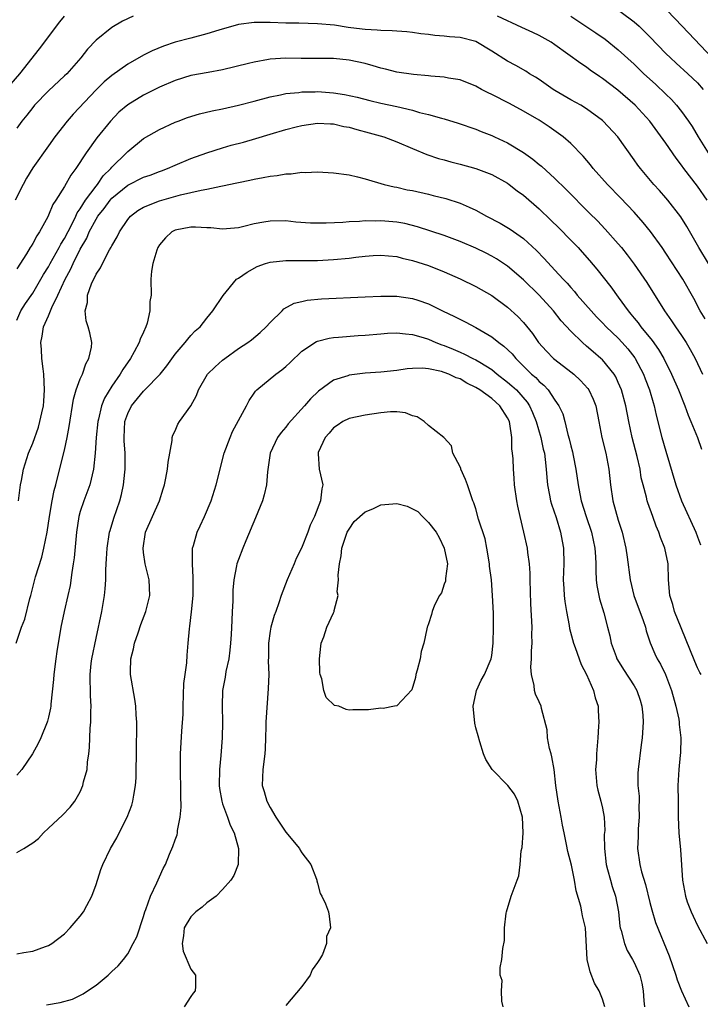
# Model space of a CAD drawing. Units: inches. Extents: x 2526000 to 2529000, y 1539000 to 1542000.
# Drawn here: x 2526965 to 2527051, y 1539681 to 1539806 of the extents above; entities that cross this region are included whole.
import ezdxf

# ---------------------------------------------------------------- set-up
doc = ezdxf.new("R2010")
doc.units = ezdxf.units.IN
doc.header["$MEASUREMENT"] = 0
doc.layers.add('LD25261539_2ft', color=253, linetype='Continuous')

msp = doc.modelspace()

# ---------------------------------------------------------------- linework, layer by layer
at = {"layer": 'LD25261539_2ft'}
for points, elevation in [([(2527039.87, 1539807.87), (2527043, 1539805.55), (2527043.62, 1539805), (2527044.33, 1539804.33), (2527045, 1539803.65), (2527047, 1539801.57), (2527047.59, 1539801), (2527048.32, 1539800.33), (2527049.8, 1539799), (2527051, 1539797.84), (2527051.71, 1539797)], 8536), ([(2527047.16, 1539807), (2527049.05, 1539805), (2527052.93, 1539800.93)], 8534), ([(2526964.28, 1539797.72), (2526965.38, 1539799), (2526967.87, 1539802.13), (2526970.43, 1539805.57), (2526971, 1539806.28)], 8538), ([(2526979.71, 1539806.29), (2526978.36, 1539805.64), (2526977, 1539804.84), (2526975, 1539803.22), (2526973.9, 1539802.1), (2526973.07, 1539801), (2526971.29, 1539799), (2526971, 1539798.71), (2526969, 1539796.83), (2526967.24, 1539795), (2526967, 1539794.72), (2526966.25, 1539793.75), (2526965.64, 1539793), (2526965, 1539792.1)], 8540), ([(2527052.25, 1539783), (2527051, 1539784.78), (2527049.3, 1539787), (2527049, 1539787.43), (2527048.3, 1539788.3), (2527047, 1539790.2), (2527044.97, 1539793), (2527043.14, 1539795), (2527040.92, 1539796.92), (2527039, 1539798.41), (2527038.64, 1539798.64), (2527037.46, 1539799.46), (2527037, 1539799.83), (2527036.28, 1539800.28), (2527033, 1539802.66), (2527032.5, 1539803), (2527031, 1539803.84), (2527030.2, 1539804.2), (2527028.83, 1539804.83), (2527025.72, 1539806.28)], 8540), ([(2527035, 1539806.28), (2527038.17, 1539804.17), (2527039.35, 1539803.35), (2527041, 1539802.01), (2527043, 1539800.19), (2527044.24, 1539799), (2527045.69, 1539797.69), (2527047, 1539796.41), (2527047.72, 1539795.72), (2527048.37, 1539795), (2527049, 1539794.21), (2527049.87, 1539793), (2527050.32, 1539792.32), (2527051.1, 1539791), (2527052.34, 1539789)], 8538), ([(2527052.41, 1539775), (2527051.19, 1539777), (2527049.67, 1539779.67), (2527048.89, 1539780.89), (2527047.26, 1539783), (2527047, 1539783.32), (2527046.22, 1539784.22), (2527045.5, 1539785), (2527043.8, 1539787), (2527043.45, 1539787.45), (2527043, 1539788.12), (2527040.92, 1539791), (2527039.08, 1539793), (2527039, 1539793.07), (2527037, 1539794.56), (2527036.26, 1539795), (2527035, 1539795.69), (2527033, 1539796.86), (2527032.78, 1539797), (2527031, 1539798.26), (2527030.55, 1539798.55), (2527029.79, 1539799), (2527029.32, 1539799.32), (2527028.03, 1539800.03), (2527027, 1539800.57), (2527025, 1539801.85), (2527023, 1539803.06), (2527021, 1539803.58), (2527019.68, 1539803.68), (2527019, 1539803.76), (2527017.83, 1539803.83), (2527017, 1539803.95), (2527016.05, 1539804.05), (2527015, 1539804.22), (2527014.28, 1539804.28), (2527013, 1539804.38), (2527012.43, 1539804.43), (2527011, 1539804.44), (2527010.52, 1539804.52), (2527009, 1539804.57), (2527008.64, 1539804.64), (2527006.85, 1539804.85), (2527005.12, 1539805.12), (2527003, 1539805.32), (2527000.62, 1539805.38), (2526999, 1539805.39), (2526997, 1539805.47), (2526995, 1539805.47), (2526993, 1539805.21), (2526990.5, 1539804.5), (2526989, 1539804.03), (2526987, 1539803.51), (2526985.02, 1539802.98), (2526983.51, 1539802.49), (2526982.1, 1539801.9), (2526981, 1539801.35), (2526979, 1539800.2), (2526977, 1539798.79), (2526976.04, 1539797.96), (2526975, 1539796.95), (2526972.12, 1539793.88), (2526971.35, 1539793), (2526969.79, 1539791), (2526969, 1539789.87), (2526967, 1539787.08), (2526966.21, 1539785.79), (2526965.77, 1539785), (2526964.8, 1539783)], 8542), ([(2527051.98, 1539767.98), (2527051.36, 1539769), (2527050.55, 1539770.55), (2527049.16, 1539773), (2527047, 1539776.32), (2527046.53, 1539777), (2527045.05, 1539779.05), (2527044.16, 1539780.16), (2527043, 1539781.47), (2527041.28, 1539783.28), (2527039.62, 1539785), (2527037.84, 1539787), (2527037.48, 1539787.48), (2527036.56, 1539788.56), (2527035, 1539790.18), (2527034.04, 1539791), (2527033.44, 1539791.44), (2527032.27, 1539792.27), (2527031, 1539793.12), (2527029, 1539794.28), (2527027.23, 1539795.23), (2527025, 1539796.36), (2527024.56, 1539796.56), (2527023.73, 1539797), (2527023, 1539797.42), (2527021, 1539798.22), (2527019.55, 1539798.45), (2527019, 1539798.56), (2527017.31, 1539798.69), (2527017, 1539798.73), (2527015.1, 1539798.9), (2527013, 1539799.21), (2527011.59, 1539799.59), (2527011, 1539799.71), (2527010.01, 1539800.01), (2527009, 1539800.28), (2527007, 1539800.72), (2527005, 1539800.9), (2527000.91, 1539800.91), (2526999, 1539800.95), (2526997, 1539800.83), (2526996.78, 1539800.78), (2526995, 1539800.47), (2526994.27, 1539800.27), (2526991, 1539799.49), (2526989.16, 1539799.16), (2526987, 1539798.75), (2526985, 1539798.13), (2526983, 1539797.29), (2526981, 1539796.29), (2526979, 1539795.07), (2526977.88, 1539794.12), (2526976.81, 1539793), (2526975.11, 1539790.89), (2526973.75, 1539789), (2526972.44, 1539787), (2526971.82, 1539786.18), (2526971, 1539784.73), (2526969.9, 1539783), (2526969.54, 1539782.46), (2526969, 1539781.11), (2526968.9, 1539780.9), (2526967.87, 1539779), (2526967.51, 1539778.49), (2526967, 1539777.51), (2526966.8, 1539777.2), (2526966.69, 1539777), (2526966.22, 1539776.22), (2526965, 1539774.32)], 8544), ([(2526965, 1539767.81), (2526965.51, 1539769), (2526966.08, 1539769.92), (2526967, 1539771.23), (2526968.04, 1539773), (2526968.38, 1539773.62), (2526969, 1539774.59), (2526969.21, 1539775), (2526970.33, 1539777), (2526970.55, 1539777.45), (2526971, 1539778.15), (2526971.94, 1539779.94), (2526972.45, 1539781), (2526972.61, 1539781.39), (2526973, 1539781.9), (2526973.68, 1539783), (2526975, 1539784.79), (2526975.18, 1539785), (2526975.92, 1539786.08), (2526976.87, 1539787), (2526977, 1539787.16), (2526978.87, 1539789), (2526979, 1539789.15), (2526981, 1539790.82), (2526983, 1539791.94), (2526985, 1539792.86), (2526985.36, 1539793), (2526986.56, 1539793.44), (2526988.09, 1539793.91), (2526989.69, 1539794.31), (2526991, 1539794.57), (2526993, 1539795.02), (2526995, 1539795.52), (2526997, 1539796.06), (2526998.31, 1539796.31), (2526999, 1539796.48), (2527000.62, 1539796.62), (2527001, 1539796.69), (2527002.7, 1539796.7), (2527003, 1539796.73), (2527005, 1539796.59), (2527006.38, 1539796.38), (2527008.02, 1539796.02), (2527009.61, 1539795.61), (2527011, 1539795.28), (2527013, 1539794.84), (2527015, 1539794.37), (2527015.89, 1539794.11), (2527017, 1539793.85), (2527018.64, 1539793.36), (2527019, 1539793.28), (2527020.75, 1539792.75), (2527023, 1539791.98), (2527023.68, 1539791.68), (2527025, 1539791.17), (2527025.34, 1539791), (2527027, 1539790.24), (2527029.02, 1539789.02), (2527030.19, 1539788.19), (2527031, 1539787.5), (2527031.29, 1539787.29), (2527033, 1539785.73), (2527034.38, 1539784.38), (2527037.38, 1539781.38), (2527038.38, 1539780.38), (2527039.35, 1539779.35), (2527041, 1539777.47), (2527041.39, 1539777), (2527042.11, 1539776.1), (2527043, 1539774.91), (2527044.59, 1539772.59), (2527046.84, 1539769), (2527047.74, 1539767.74), (2527048.21, 1539767), (2527049, 1539765.89), (2527049.58, 1539765), (2527050.1, 1539764.1), (2527050.7, 1539763), (2527051.66, 1539761)], 8546), ([(2526965.18, 1539745), (2526965.44, 1539747), (2526965.57, 1539747.57), (2526965.84, 1539749), (2526966.48, 1539751), (2526967, 1539752.29), (2526967.71, 1539754.29), (2526967.91, 1539755), (2526968.13, 1539756.13), (2526968.34, 1539757), (2526968.4, 1539757.6), (2526968.5, 1539759), (2526968.41, 1539761), (2526968.32, 1539761.68), (2526968.17, 1539763), (2526968.11, 1539764.11), (2526968.03, 1539765), (2526968.19, 1539765.81), (2526968.38, 1539767), (2526969, 1539768.39), (2526969.42, 1539769.42), (2526970.19, 1539771), (2526971.1, 1539773), (2526971.77, 1539774.23), (2526972.1, 1539775), (2526973, 1539776.79), (2526973.82, 1539778.18), (2526974.15, 1539779), (2526975, 1539780.61), (2526975.24, 1539781), (2526976.03, 1539781.97), (2526976.79, 1539783), (2526977, 1539783.24), (2526979, 1539784.9), (2526981, 1539785.91), (2526981.82, 1539786.18), (2526983, 1539786.61), (2526983.29, 1539786.71), (2526984.04, 1539787), (2526985, 1539787.44), (2526987, 1539788.29), (2526989, 1539789), (2526991, 1539789.64), (2526992.06, 1539789.94), (2526993.65, 1539790.35), (2526995.21, 1539790.8), (2526997, 1539791.36), (2526999, 1539791.96), (2527000.28, 1539792.28), (2527001, 1539792.44), (2527003, 1539792.73), (2527004.64, 1539792.64), (2527005, 1539792.64), (2527006.32, 1539792.32), (2527007, 1539792.22), (2527007.94, 1539791.94), (2527009.53, 1539791.53), (2527011.37, 1539791), (2527013, 1539790.38), (2527015, 1539789.52), (2527016.79, 1539788.79), (2527018.28, 1539788.28), (2527019, 1539788.09), (2527019.84, 1539787.84), (2527021, 1539787.54), (2527023, 1539786.99), (2527025, 1539786.24), (2527027, 1539785.16), (2527027.22, 1539785), (2527028.2, 1539784.2), (2527029, 1539783.63), (2527031, 1539781.9), (2527032.48, 1539780.48), (2527033.49, 1539779.49), (2527035, 1539777.96), (2527035.91, 1539777), (2527036.43, 1539776.43), (2527037.36, 1539775.36), (2527038.27, 1539774.27), (2527040.04, 1539772.04), (2527041, 1539770.74), (2527042.25, 1539769), (2527042.6, 1539768.6), (2527043, 1539768.08), (2527043.49, 1539767.49), (2527043.83, 1539767), (2527045.26, 1539765.26), (2527046.1, 1539764.1), (2527046.74, 1539763), (2527047.74, 1539761), (2527048.62, 1539759), (2527049.41, 1539757), (2527049.81, 1539755.81), (2527050.16, 1539755), (2527050.99, 1539753.01), (2527051.53, 1539751.53)], 8548), ([(2526964.92, 1539727), (2526965.6, 1539729), (2526965.99, 1539730.01), (2526966.64, 1539732.64), (2526966.75, 1539733), (2526967.37, 1539735.37), (2526968.14, 1539737.86), (2526968.41, 1539739), (2526968.82, 1539741), (2526969.13, 1539743), (2526969.46, 1539745), (2526969.7, 1539746.3), (2526969.92, 1539747), (2526970.23, 1539748.23), (2526971, 1539751.39), (2526971.36, 1539753), (2526971.62, 1539754.38), (2526972.14, 1539757.86), (2526972.47, 1539759), (2526973, 1539760.42), (2526973.27, 1539761), (2526973.69, 1539762.31), (2526974.11, 1539763), (2526974.42, 1539764.42), (2526974.45, 1539765), (2526974.22, 1539766.22), (2526974, 1539767), (2526973.74, 1539767.74), (2526973.62, 1539769), (2526973.94, 1539770.06), (2526973.94, 1539771), (2526974.42, 1539772.42), (2526975, 1539773.66), (2526975.56, 1539774.44), (2526975.82, 1539775), (2526976.71, 1539776.71), (2526976.93, 1539777.07), (2526977, 1539777.25), (2526977.65, 1539778.35), (2526977.95, 1539779), (2526979, 1539780.56), (2526979.35, 1539781), (2526980.3, 1539781.7), (2526981, 1539782.13), (2526983, 1539782.94), (2526985.66, 1539783.66), (2526988.27, 1539784.27), (2526989, 1539784.39), (2526990.78, 1539784.78), (2526991, 1539784.81), (2526992.79, 1539785.21), (2526993, 1539785.26), (2526994.45, 1539785.55), (2526995, 1539785.68), (2526996.14, 1539785.86), (2526997, 1539786.04), (2526997.88, 1539786.12), (2526999, 1539786.34), (2526999.65, 1539786.35), (2527001, 1539786.53), (2527001.49, 1539786.52), (2527003, 1539786.57), (2527005, 1539786.48), (2527007, 1539786.19), (2527008.05, 1539785.95), (2527009, 1539785.7), (2527011.42, 1539785), (2527012.69, 1539784.69), (2527013, 1539784.64), (2527014.33, 1539784.33), (2527015, 1539784.21), (2527017, 1539783.76), (2527017.61, 1539783.61), (2527019.21, 1539783.21), (2527021, 1539782.61), (2527022.14, 1539782.14), (2527023, 1539781.72), (2527024.33, 1539781), (2527026.09, 1539780.09), (2527027.34, 1539779.34), (2527029, 1539778.15), (2527030.65, 1539776.65), (2527031.64, 1539775.64), (2527033, 1539774.17), (2527034.04, 1539773), (2527034.52, 1539772.52), (2527035, 1539771.95), (2527035.45, 1539771.45), (2527035.82, 1539771), (2527037.56, 1539769), (2527038.25, 1539768.25), (2527039, 1539767.5), (2527039.46, 1539767), (2527041, 1539765.54), (2527041.5, 1539765), (2527042.2, 1539764.2), (2527043.08, 1539763.08), (2527043.14, 1539763), (2527044.17, 1539761), (2527044.39, 1539760.39), (2527044.93, 1539759), (2527045.4, 1539757.4), (2527045.54, 1539757), (2527045.8, 1539755.8), (2527046.51, 1539753), (2527047, 1539751.28), (2527048.26, 1539747), (2527048.98, 1539744.98), (2527050.81, 1539741), (2527051, 1539740.45), (2527051.4, 1539739.4)], 8550), ([(2527051.47, 1539723), (2527051.29, 1539723.29), (2527051, 1539723.88), (2527050.66, 1539724.66), (2527048.93, 1539728.93), (2527048.12, 1539731), (2527047.88, 1539731.88), (2527047.52, 1539733), (2527047.35, 1539735), (2527047.3, 1539737), (2527046.87, 1539739), (2527046.34, 1539740.34), (2527046.13, 1539741), (2527045.79, 1539741.79), (2527045.37, 1539743), (2527044.74, 1539744.74), (2527044.66, 1539745), (2527044.56, 1539745.44), (2527044.13, 1539747), (2527043.91, 1539747.91), (2527043.75, 1539749), (2527043.39, 1539750.61), (2527042.76, 1539753), (2527042.32, 1539755), (2527041.94, 1539757), (2527041.39, 1539759), (2527041, 1539759.94), (2527040.67, 1539760.67), (2527040.46, 1539761), (2527039, 1539762.8), (2527038.79, 1539763), (2527037.82, 1539763.82), (2527037, 1539764.55), (2527036.47, 1539765), (2527035, 1539766.42), (2527033.76, 1539767.76), (2527032.8, 1539769), (2527031, 1539771), (2527029, 1539772.94), (2527027, 1539774.65), (2527025.59, 1539775.59), (2527025, 1539775.94), (2527024.3, 1539776.3), (2527023, 1539776.93), (2527021, 1539777.78), (2527019, 1539778.54), (2527015.64, 1539779.64), (2527014.04, 1539780.04), (2527013, 1539780.23), (2527011, 1539780.41), (2527010.37, 1539780.37), (2527009, 1539780.38), (2527008.3, 1539780.3), (2527007, 1539780.26), (2527006.18, 1539780.18), (2527004.09, 1539780.09), (2527003, 1539780.08), (2527002.1, 1539780.1), (2527000.24, 1539780.24), (2526999, 1539780.39), (2526997, 1539780.37), (2526996.21, 1539780.21), (2526995, 1539780.01), (2526993.66, 1539779.66), (2526993, 1539779.52), (2526991, 1539779.33), (2526989.49, 1539779.49), (2526989, 1539779.49), (2526987.59, 1539779.59), (2526987, 1539779.58), (2526985, 1539779.22), (2526984.57, 1539779), (2526983.76, 1539778.24), (2526983, 1539777.34), (2526982.8, 1539777), (2526982.67, 1539776.67), (2526982.18, 1539775), (2526982.01, 1539774.01), (2526981.94, 1539773), (2526981.95, 1539771), (2526981.81, 1539770.19), (2526981.79, 1539769), (2526981.45, 1539767.45), (2526981.3, 1539767), (2526981, 1539766.33), (2526980.56, 1539765.44), (2526980.45, 1539765), (2526979.83, 1539763.83), (2526979.35, 1539763), (2526978.39, 1539761.61), (2526978.06, 1539761), (2526977, 1539759.48), (2526976.05, 1539757.95), (2526975.68, 1539757), (2526975.3, 1539755.3), (2526975.21, 1539755), (2526975.03, 1539753), (2526974.89, 1539751), (2526974.69, 1539749), (2526974.23, 1539747), (2526973.46, 1539745), (2526973, 1539743.64), (2526972.82, 1539743), (2526972.54, 1539741), (2526972.22, 1539737.78), (2526972.1, 1539737), (2526971.92, 1539735.92), (2526971.72, 1539734.28), (2526971.45, 1539733), (2526970.99, 1539731), (2526970.57, 1539729), (2526970.06, 1539725.94), (2526969.92, 1539725), (2526969.65, 1539723), (2526969.63, 1539722.37), (2526969.29, 1539719.29), (2526969.28, 1539719), (2526969.25, 1539718.76), (2526969, 1539717.64), (2526968.88, 1539717.12), (2526968.83, 1539717), (2526968.01, 1539715), (2526967.69, 1539714.31), (2526966.97, 1539713), (2526965.63, 1539711), (2526965, 1539710.27)], 8552), ([(2526965, 1539700.51), (2526965.88, 1539701), (2526967, 1539701.74), (2526967.71, 1539702.29), (2526968.37, 1539703), (2526969, 1539703.57), (2526970.77, 1539705.23), (2526971.74, 1539706.26), (2526972.31, 1539707), (2526973, 1539708.2), (2526973.35, 1539709), (2526973.43, 1539709.43), (2526973.87, 1539711), (2526973.92, 1539711.92), (2526974.1, 1539713), (2526974.19, 1539713.81), (2526974.2, 1539715), (2526974.24, 1539716.24), (2526974.33, 1539717), (2526974.34, 1539718.34), (2526974.39, 1539719), (2526974.31, 1539720.31), (2526974.24, 1539723), (2526974.4, 1539724.4), (2526974.47, 1539725), (2526975, 1539727.63), (2526975.72, 1539731), (2526976.07, 1539733), (2526976.15, 1539733.85), (2526976.23, 1539735), (2526976.22, 1539736.22), (2526976.27, 1539737), (2526976.34, 1539737.66), (2526976.39, 1539739), (2526976.72, 1539741), (2526976.77, 1539741.23), (2526977.23, 1539742.77), (2526978, 1539745), (2526978.23, 1539745.77), (2526978.47, 1539747), (2526978.62, 1539748.62), (2526978.68, 1539749), (2526978.68, 1539749.32), (2526978.68, 1539751), (2526978.56, 1539752.56), (2526978.55, 1539753), (2526978.63, 1539755), (2526979, 1539756.04), (2526979.47, 1539757), (2526981, 1539758.85), (2526981.17, 1539759), (2526983.1, 1539761), (2526983.95, 1539762.05), (2526985, 1539763.54), (2526986.28, 1539765), (2526986.59, 1539765.41), (2526987, 1539765.89), (2526987.52, 1539766.48), (2526988.16, 1539767), (2526989, 1539768.08), (2526989.78, 1539769), (2526991.05, 1539770.95), (2526992.77, 1539773), (2526992.9, 1539773.1), (2526993, 1539773.14), (2526994.08, 1539773.92), (2526995.37, 1539774.63), (2526996.43, 1539775), (2526997, 1539775.17), (2526999, 1539775.36), (2527001, 1539775.36), (2527003, 1539775.39), (2527005, 1539775.5), (2527007, 1539775.69), (2527007.81, 1539775.81), (2527009, 1539775.93), (2527010.01, 1539776.01), (2527011, 1539776.06), (2527011.95, 1539775.95), (2527013, 1539775.87), (2527013.67, 1539775.67), (2527015, 1539775.39), (2527017, 1539774.75), (2527019, 1539773.94), (2527021, 1539773.06), (2527023, 1539772.1), (2527025, 1539770.96), (2527027, 1539769.47), (2527028.29, 1539768.29), (2527029, 1539767.53), (2527030.14, 1539766.14), (2527030.92, 1539765), (2527031.91, 1539763.91), (2527032.81, 1539763), (2527033, 1539762.84), (2527035, 1539761.31), (2527035.38, 1539761), (2527036.21, 1539760.21), (2527037.17, 1539759.17), (2527037.28, 1539759), (2527037.83, 1539757.83), (2527038.15, 1539757), (2527038.55, 1539755), (2527038.91, 1539753), (2527039.42, 1539751), (2527039.82, 1539749), (2527040.01, 1539747), (2527040.31, 1539745), (2527041, 1539742.53), (2527041.48, 1539741), (2527041.94, 1539739), (2527042.13, 1539737.87), (2527042.51, 1539735), (2527042.97, 1539733), (2527044.13, 1539729.87), (2527044.43, 1539729), (2527044.54, 1539728.54), (2527045.02, 1539727.02), (2527045.62, 1539725.62), (2527045.9, 1539725), (2527046.32, 1539724.32), (2527046.97, 1539723), (2527047.72, 1539721), (2527048.28, 1539719), (2527048.64, 1539717.36), (2527048.7, 1539717), (2527048.71, 1539716.71), (2527048.92, 1539715), (2527048.87, 1539713.13), (2527048.82, 1539712.82), (2527048.63, 1539711), (2527048.53, 1539709), (2527048.55, 1539707), (2527048.58, 1539705.42), (2527048.58, 1539705), (2527048.66, 1539703), (2527048.85, 1539700.85), (2527049.1, 1539697), (2527049.48, 1539695), (2527049.72, 1539694.28), (2527050.2, 1539693), (2527050.47, 1539692.47), (2527051, 1539691.28), (2527052.25, 1539689)], 8554), ([(2526965, 1539687.68), (2526965.86, 1539687.86), (2526967, 1539688.05), (2526968.62, 1539688.62), (2526969, 1539688.73), (2526969.41, 1539689), (2526971, 1539690.21), (2526971.75, 1539691), (2526973, 1539692.44), (2526973.4, 1539693), (2526973.82, 1539693.82), (2526974.47, 1539695), (2526975, 1539696.48), (2526975.62, 1539698.38), (2526975.85, 1539699), (2526976.84, 1539701), (2526977.64, 1539702.36), (2526977.94, 1539703), (2526978.92, 1539705), (2526979.51, 1539706.49), (2526979.66, 1539707), (2526979.76, 1539707.76), (2526980, 1539709), (2526980.06, 1539709.94), (2526980.11, 1539713.89), (2526980.17, 1539716.17), (2526980.15, 1539717), (2526980.07, 1539717.93), (2526980.04, 1539719), (2526979.91, 1539719.91), (2526979.35, 1539723), (2526979.34, 1539723.34), (2526979.41, 1539725), (2526979.72, 1539726.28), (2526979.86, 1539727), (2526980.31, 1539728.31), (2526980.64, 1539729.36), (2526981.3, 1539731), (2526981.79, 1539733), (2526981.72, 1539735), (2526981.22, 1539737), (2526981, 1539738.47), (2526980.94, 1539739), (2526981.27, 1539741), (2526982.12, 1539743), (2526983.02, 1539745), (2526983.49, 1539746.51), (2526983.66, 1539747), (2526983.83, 1539747.83), (2526984.02, 1539749), (2526984.11, 1539749.89), (2526984.62, 1539752.62), (2526984.64, 1539753), (2526984.71, 1539753.29), (2526985, 1539753.82), (2526985.34, 1539754.66), (2526985.55, 1539755), (2526987, 1539757), (2526987.7, 1539758.3), (2526987.93, 1539759), (2526989.08, 1539761), (2526990.07, 1539761.93), (2526991, 1539762.79), (2526991.27, 1539763), (2526993, 1539764.23), (2526994.18, 1539765), (2526994.65, 1539765.35), (2526995.75, 1539766.25), (2526996.51, 1539767), (2526997, 1539767.53), (2526998.51, 1539769), (2526998.75, 1539769.25), (2527000.05, 1539769.96), (2527001, 1539770.2), (2527001.66, 1539770.34), (2527003.49, 1539770.51), (2527009, 1539770.77), (2527011, 1539770.85), (2527013, 1539770.85), (2527015, 1539770.59), (2527015.65, 1539770.35), (2527017, 1539769.89), (2527018.79, 1539769), (2527020.31, 1539768.31), (2527021.64, 1539767.64), (2527023, 1539766.92), (2527025, 1539765.73), (2527025.92, 1539765), (2527026.55, 1539764.55), (2527027.57, 1539763.57), (2527028.03, 1539763), (2527030.05, 1539761), (2527030.56, 1539760.56), (2527031, 1539760.09), (2527031.61, 1539759.61), (2527032.15, 1539759), (2527033, 1539757.7), (2527033.49, 1539757), (2527033.97, 1539755.97), (2527034.25, 1539755), (2527034.64, 1539753.36), (2527034.8, 1539752.81), (2527035, 1539751.94), (2527035.2, 1539751.2), (2527035.3, 1539750.7), (2527035.64, 1539749), (2527035.92, 1539747), (2527036.12, 1539745.88), (2527036.3, 1539745), (2527036.92, 1539743), (2527037.6, 1539741), (2527038.04, 1539739), (2527038.12, 1539737.88), (2527038.16, 1539737), (2527038.15, 1539736.15), (2527038.2, 1539735), (2527038.28, 1539734.28), (2527038.53, 1539733), (2527038.61, 1539732.61), (2527039.17, 1539730.83), (2527039.64, 1539729), (2527039.91, 1539727.91), (2527040.09, 1539727), (2527040.72, 1539725.28), (2527040.83, 1539725), (2527040.88, 1539724.88), (2527041.65, 1539723.65), (2527043, 1539721.57), (2527043.35, 1539721), (2527043.76, 1539719.76), (2527043.99, 1539719), (2527044.11, 1539717.89), (2527044.16, 1539717), (2527044.01, 1539715), (2527043.87, 1539714.13), (2527043.49, 1539711), (2527043.47, 1539710.53), (2527043.48, 1539709), (2527043.62, 1539707.62), (2527043.63, 1539707), (2527043.61, 1539706.39), (2527043.64, 1539705), (2527043.51, 1539703.51), (2527043.49, 1539703), (2527043.51, 1539702.49), (2527043.43, 1539701), (2527043.73, 1539699), (2527043.95, 1539698.05), (2527044.45, 1539696.45), (2527045, 1539694.19), (2527045.25, 1539693.25), (2527045.68, 1539691.68), (2527047.44, 1539687.44), (2527048.28, 1539685), (2527048.42, 1539684.42), (2527049, 1539683.03), (2527049.93, 1539681)], 8556), ([(2526968.74, 1539681.26), (2526970.47, 1539681.53), (2526972.02, 1539681.98), (2526973.37, 1539682.63), (2526973.91, 1539683), (2526975, 1539683.75), (2526976.55, 1539685), (2526977, 1539685.45), (2526977.81, 1539686.19), (2526978.49, 1539687), (2526979, 1539687.69), (2526979.71, 1539689), (2526980.14, 1539689.86), (2526981, 1539692.41), (2526981.17, 1539693), (2526981.31, 1539693.31), (2526981.88, 1539695), (2526982.68, 1539696.68), (2526983, 1539697.44), (2526983.5, 1539698.5), (2526983.77, 1539699), (2526984.29, 1539700.29), (2526984.72, 1539701.28), (2526985, 1539702.12), (2526985.24, 1539702.76), (2526985.28, 1539703), (2526985.29, 1539703.29), (2526985.64, 1539705), (2526985.76, 1539706.24), (2526985.71, 1539707.71), (2526985.71, 1539709), (2526985.67, 1539710.33), (2526985.68, 1539713), (2526985.86, 1539715.86), (2526986, 1539718), (2526986.01, 1539719), (2526986.1, 1539721.9), (2526986.25, 1539723), (2526986.48, 1539724.48), (2526986.53, 1539725.47), (2526986.66, 1539727), (2526986.8, 1539728.8), (2526986.86, 1539729.14), (2526987.07, 1539730.93), (2526987.26, 1539733), (2526987.29, 1539735.29), (2526987.18, 1539737), (2526987.18, 1539738.82), (2526987.21, 1539739), (2526987.32, 1539739.32), (2526987.77, 1539741), (2526988.17, 1539741.83), (2526988.7, 1539743), (2526989.53, 1539745), (2526990.17, 1539747), (2526991.19, 1539751), (2526991.93, 1539753), (2526992.26, 1539753.74), (2526994.01, 1539757), (2526994.33, 1539757.67), (2526995, 1539758.59), (2526995.16, 1539758.84), (2526995.32, 1539759), (2526997.72, 1539761), (2526998.47, 1539761.53), (2526999, 1539761.99), (2526999.53, 1539762.47), (2527001, 1539763.91), (2527002.87, 1539765.13), (2527003, 1539765.18), (2527004.45, 1539765.55), (2527005, 1539765.62), (2527005.66, 1539765.66), (2527008.12, 1539765.88), (2527009, 1539765.93), (2527011, 1539766.11), (2527011.83, 1539766.17), (2527013, 1539766.22), (2527014.09, 1539766.09), (2527015, 1539766.03), (2527016.36, 1539765.64), (2527017, 1539765.43), (2527017.96, 1539765), (2527018.7, 1539764.7), (2527019, 1539764.61), (2527020.15, 1539764.15), (2527021, 1539763.77), (2527021.55, 1539763.55), (2527022.62, 1539763), (2527023, 1539762.82), (2527023.5, 1539762.5), (2527025, 1539761.59), (2527025.71, 1539761), (2527027, 1539759.99), (2527027.54, 1539759.54), (2527028.12, 1539759), (2527029.48, 1539757.48), (2527029.79, 1539757), (2527030.16, 1539756.16), (2527030.63, 1539755), (2527031.21, 1539753), (2527031.52, 1539751.52), (2527031.66, 1539751), (2527031.77, 1539750.23), (2527031.9, 1539749), (2527031.95, 1539747.95), (2527032.05, 1539747), (2527032.31, 1539745.69), (2527032.43, 1539745), (2527032.55, 1539744.55), (2527033.13, 1539742.87), (2527033.7, 1539741), (2527033.89, 1539739.89), (2527034.06, 1539739), (2527034.1, 1539737), (2527034.05, 1539735), (2527034.12, 1539733.88), (2527034.16, 1539733), (2527034.24, 1539732.24), (2527034.45, 1539731), (2527034.8, 1539729.2), (2527034.85, 1539728.85), (2527035.33, 1539727), (2527035.55, 1539726.45), (2527036.3, 1539724.3), (2527036.99, 1539723), (2527037.87, 1539721), (2527038.09, 1539720.09), (2527038.46, 1539719), (2527038.47, 1539718.47), (2527038.55, 1539717), (2527038.5, 1539716.5), (2527038.42, 1539715), (2527038.26, 1539713), (2527038.25, 1539712.25), (2527038.13, 1539711), (2527038.28, 1539709), (2527038.41, 1539708.41), (2527038.79, 1539707), (2527039, 1539706.1), (2527039.2, 1539705), (2527039.28, 1539703.28), (2527039.23, 1539702.77), (2527039.24, 1539701), (2527039.45, 1539699), (2527039.64, 1539698.36), (2527040, 1539697), (2527040.23, 1539696.23), (2527040.66, 1539695), (2527041.01, 1539693), (2527041.21, 1539691.21), (2527041.24, 1539691), (2527041.36, 1539690.64), (2527041.77, 1539689), (2527042.11, 1539688.11), (2527042.79, 1539687), (2527043, 1539686.61), (2527043.73, 1539685), (2527043.98, 1539683.98), (2527044.16, 1539683), (2527044.24, 1539681.76), (2527044.31, 1539681)], 8558), ([(2527039.29, 1539681), (2527039, 1539681.95), (2527038.59, 1539683), (2527038, 1539684), (2527037.43, 1539685.43), (2527037.08, 1539687), (2527036.84, 1539691), (2527036.49, 1539692.49), (2527036.41, 1539693), (2527036.26, 1539693.74), (2527035.68, 1539695.68), (2527035.47, 1539697), (2527035.09, 1539698.91), (2527034.64, 1539700.64), (2527034.47, 1539701.53), (2527034.14, 1539703), (2527033.95, 1539703.95), (2527033.79, 1539705), (2527033.4, 1539707), (2527033.1, 1539709), (2527032.9, 1539711), (2527032.62, 1539712.62), (2527032.52, 1539713), (2527032.32, 1539713.68), (2527032.05, 1539715), (2527032.01, 1539716.01), (2527031.28, 1539718.72), (2527031.25, 1539719), (2527031, 1539719.58), (2527030.54, 1539720.54), (2527030.4, 1539721), (2527030.38, 1539721.62), (2527030.03, 1539723), (2527029.93, 1539723.93), (2527030.05, 1539725), (2527030.03, 1539726.03), (2527030.12, 1539727), (2527030.09, 1539728.09), (2527030.1, 1539729), (2527029.95, 1539731.95), (2527029.86, 1539735), (2527029.85, 1539735.85), (2527029.76, 1539737), (2527029.57, 1539738.43), (2527029.52, 1539739), (2527029.08, 1539741), (2527028.58, 1539743), (2527028.29, 1539744.29), (2527028.17, 1539745), (2527027.9, 1539747), (2527027.85, 1539747.85), (2527027.75, 1539749), (2527027.7, 1539750.3), (2527027.65, 1539751), (2527027.56, 1539751.56), (2527027.54, 1539753), (2527027.3, 1539754.7), (2527027.23, 1539755), (2527027, 1539755.47), (2527026.04, 1539757), (2527025, 1539757.91), (2527023.5, 1539759), (2527023, 1539759.33), (2527021.87, 1539759.87), (2527021, 1539760.39), (2527020.52, 1539760.52), (2527019.6, 1539761), (2527019, 1539761.23), (2527018.67, 1539761.33), (2527017, 1539761.67), (2527016.25, 1539761.75), (2527015, 1539761.71), (2527014.33, 1539761.67), (2527013, 1539761.47), (2527011, 1539761.26), (2527009, 1539761.11), (2527007, 1539760.88), (2527006.81, 1539760.81), (2527005, 1539760.25), (2527003.13, 1539758.87), (2527002.1, 1539757.9), (2527001.34, 1539757), (2526999.3, 1539754.7), (2526999, 1539754.31), (2526998.39, 1539753.61), (2526997.95, 1539753), (2526996.99, 1539751), (2526996.66, 1539748.66), (2526996.53, 1539747), (2526996.24, 1539745.76), (2526996.02, 1539745), (2526995.17, 1539742.83), (2526993.92, 1539739.92), (2526993.54, 1539739), (2526993, 1539737.58), (2526992.8, 1539737), (2526992.77, 1539736.77), (2526992.4, 1539735), (2526992.3, 1539733.7), (2526992.28, 1539732.28), (2526992.22, 1539731), (2526992.15, 1539729.85), (2526992.08, 1539728.08), (2526992.01, 1539727), (2526991.92, 1539726.08), (2526991.79, 1539725), (2526991.42, 1539723.42), (2526991.3, 1539722.7), (2526990.98, 1539721), (2526990.93, 1539719), (2526990.97, 1539717), (2526990.93, 1539715), (2526990.77, 1539712.77), (2526990.59, 1539711), (2526990.55, 1539709), (2526990.59, 1539708.59), (2526990.89, 1539707), (2526991, 1539706.66), (2526991.63, 1539705), (2526991.95, 1539703.95), (2526992.47, 1539703), (2526993.02, 1539701), (2526992.94, 1539699), (2526992.4, 1539697.6), (2526992.03, 1539697), (2526991, 1539695.83), (2526990.19, 1539695), (2526989, 1539694.13), (2526988.41, 1539693.59), (2526987.62, 1539693), (2526987, 1539692.38), (2526986.14, 1539691), (2526986.04, 1539689.96), (2526985.87, 1539689), (2526986.03, 1539688.03), (2526987, 1539685.76), (2526987.55, 1539685), (2526987.55, 1539683.55), (2526987.51, 1539683), (2526987.28, 1539682.72), (2526987, 1539682.31), (2526986.14, 1539681)], 8560), ([(2527026.45, 1539681), (2527026.28, 1539681.72), (2527026.22, 1539683), (2527026.31, 1539684.31), (2527026.05, 1539685), (2527026.05, 1539685.95), (2527026.28, 1539687), (2527026.39, 1539688.39), (2527026.63, 1539689.37), (2527026.62, 1539691), (2527026.85, 1539692.85), (2527026.88, 1539693), (2527027.48, 1539695), (2527028.2, 1539697), (2527028.43, 1539697.57), (2527028.61, 1539699), (2527028.74, 1539700.74), (2527028.85, 1539701.15), (2527028.96, 1539703), (2527028.89, 1539705), (2527028.29, 1539707), (2527027.88, 1539707.88), (2527027.04, 1539709), (2527025.06, 1539711), (2527024.27, 1539712.27), (2527023.95, 1539713), (2527023.51, 1539714.49), (2527023.27, 1539715.27), (2527023, 1539716.26), (2527022.86, 1539716.86), (2527022.67, 1539719), (2527023, 1539720.58), (2527023.1, 1539721), (2527023.69, 1539722.31), (2527024.07, 1539723), (2527024.92, 1539725), (2527025, 1539725.44), (2527025.19, 1539727), (2527025.23, 1539729), (2527025.21, 1539730.79), (2527025.12, 1539733), (2527024.96, 1539735), (2527024.73, 1539736.73), (2527024.71, 1539737), (2527024.38, 1539739), (2527024.16, 1539740.16), (2527023.34, 1539742.66), (2527023, 1539743.97), (2527022.74, 1539744.74), (2527022.61, 1539745), (2527021.93, 1539747), (2527021.67, 1539747.67), (2527021.1, 1539749), (2527021.09, 1539749.08), (2527021, 1539749.3), (2527020.11, 1539751), (2527019.93, 1539751.93), (2527018.95, 1539753), (2527017, 1539754.51), (2527016.46, 1539755), (2527015.6, 1539755.6), (2527015, 1539755.75), (2527014.1, 1539756.1), (2527013, 1539756.23), (2527012.23, 1539756.23), (2527011, 1539756.12), (2527009, 1539755.81), (2527007, 1539755.4), (2527006.19, 1539755), (2527005.49, 1539754.51), (2527005, 1539754.2), (2527004.47, 1539753.53), (2527003.97, 1539753), (2527003.09, 1539751.09), (2527003.06, 1539751), (2527003.07, 1539750.93), (2527003.21, 1539749), (2527003.67, 1539747), (2527003.52, 1539746.48), (2527003.36, 1539745), (2527002.62, 1539743), (2527002.08, 1539741.92), (2527001.77, 1539741), (2527000.96, 1539739), (2527000.3, 1539737.7), (2527000.02, 1539737), (2526999.15, 1539735), (2526998.39, 1539733), (2526998.1, 1539732.1), (2526997.7, 1539731), (2526997.53, 1539730.47), (2526997.09, 1539729), (2526997, 1539728.48), (2526996.8, 1539727), (2526996.79, 1539725.21), (2526996.77, 1539724.77), (2526996.82, 1539723), (2526996.77, 1539721.23), (2526996.46, 1539717), (2526996.44, 1539716.44), (2526996.43, 1539715), (2526996.39, 1539713.61), (2526996.35, 1539713), (2526996.09, 1539711), (2526996.01, 1539709), (2526996.24, 1539708.24), (2526996.57, 1539707), (2526997, 1539706.2), (2526997.72, 1539705), (2526999, 1539703.09), (2527000.72, 1539701), (2527000.8, 1539700.8), (2527001, 1539700.47), (2527002.13, 1539699), (2527002.87, 1539697.13), (2527002.91, 1539697), (2527002.91, 1539696.91), (2527003, 1539696.64), (2527003.33, 1539695.34), (2527003.55, 1539695), (2527004, 1539694), (2527004.36, 1539693), (2527004.47, 1539692.47), (2527004.63, 1539691), (2527004.13, 1539689.87), (2527004.12, 1539689), (2527003.6, 1539687.6), (2527003.26, 1539687), (2527003.14, 1539686.86), (2527003, 1539686.62), (2527002.31, 1539685.69), (2527002.07, 1539685), (2527001, 1539683.58), (2526999, 1539681.15)], 8562)]:
    msp.add_lwpolyline(points, dxfattribs=dict(at, elevation=elevation))
at = {"layer": 'LD25261539_2ft', "elevation": 8564}
msp.add_lwpolyline([(2527016.8, 1539728.8), (2527016.41, 1539727), (2527016.08, 1539725.92), (2527015.94, 1539725), (2527015.58, 1539723.58), (2527015.4, 1539723), (2527015.36, 1539722.64), (2527014.91, 1539721.09), (2527013, 1539719.04), (2527012.7, 1539719), (2527011.27, 1539718.73), (2527011, 1539718.77), (2527009.43, 1539718.57), (2527007.45, 1539718.55), (2527007, 1539718.52), (2527006.59, 1539718.59), (2527005.67, 1539719), (2527005.12, 1539719.12), (2527004.1, 1539720.1), (2527003.79, 1539721), (2527003.53, 1539722.47), (2527003.32, 1539723), (2527003.29, 1539723.29), (2527003.24, 1539725), (2527003.4, 1539726.6), (2527003.47, 1539727), (2527003.78, 1539727.78), (2527004.18, 1539729), (2527005, 1539730.81), (2527005.11, 1539731), (2527005.11, 1539731.11), (2527005.61, 1539733), (2527005.48, 1539733.48), (2527005.66, 1539735), (2527005.58, 1539735.58), (2527005.76, 1539737), (2527005.99, 1539738.01), (2527006.06, 1539739), (2527006.74, 1539741), (2527007, 1539741.41), (2527007.63, 1539742.37), (2527009, 1539743.58), (2527009.97, 1539743.98), (2527011, 1539744.47), (2527013, 1539744.63), (2527014.3, 1539744.3), (2527015, 1539743.99), (2527015.65, 1539743.65), (2527016.24, 1539743), (2527017, 1539742.24), (2527017.99, 1539741), (2527018.35, 1539740.35), (2527019.01, 1539739), (2527019.43, 1539737), (2527019.18, 1539735.18), (2527019.18, 1539735), (2527019.16, 1539734.84), (2527019, 1539734.44), (2527018.65, 1539733.35), (2527018.4, 1539733), (2527017.78, 1539731.78), (2527017.46, 1539731), (2527017.38, 1539730.62), (2527017, 1539729.42), (2527016.89, 1539729.11), (2527016.84, 1539729)], close=True, dxfattribs=at)

doc.saveas('drawing.dxf')
